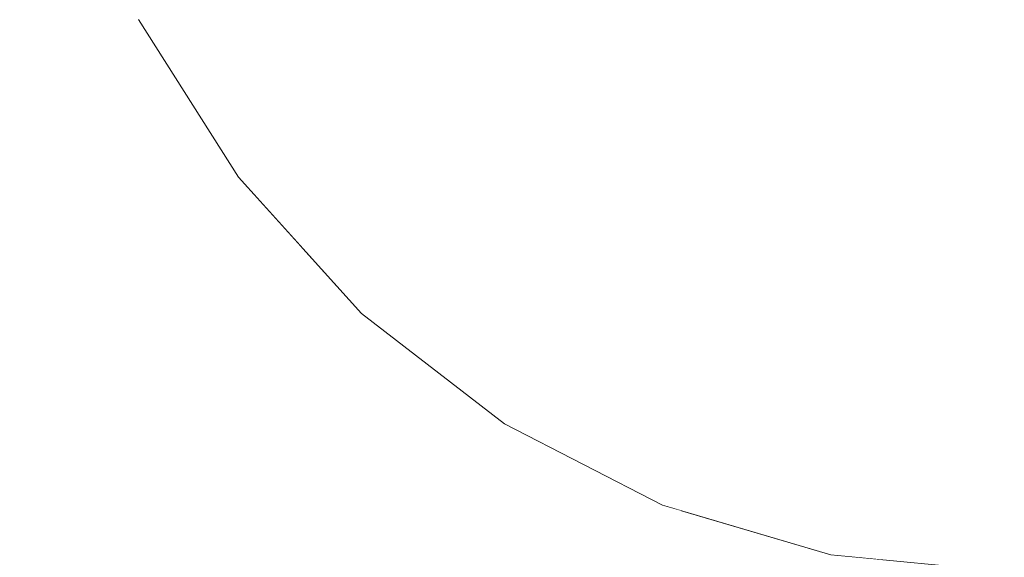
# Model space of a CAD drawing. Units: millimetres. Extents: x -12705 to -2493, y -147 to 2172.
# Drawn here: x -12193 to -12182, y 813 to 818 of the extents above; entities that cross this region are included whole.
import ezdxf

# ---------------------------------------------------------------- set-up
doc = ezdxf.new("R2010")
doc.units = ezdxf.units.MM
doc.header["$MEASUREMENT"] = 0
doc.linetypes.add('Wipeout_Contour', pattern=[1000, 0, -1000])
doc.layers.add('SA - VIIMISTLUS - põrand', color=7, linetype='Continuous')
doc.layers.add('SA - VIIMISTLUS - põrand_Pen_No__2', color=8, linetype='Continuous', lineweight=13)

msp = doc.modelspace()

# ---------------------------------------------------------------- wipeouts: each hides what was drawn before it
at = {"color": 254, "linetype": 'Wipeout_Contour', "lineweight": 0, "ltscale": 61157.771949}
msp.add_wipeout([(-12224.003, 784.368), (-12192.287, 820.645), (-12192.706, 822.373), (-12192.785, 823.369), (-12221.688, 790.31)], dxfattribs=at).dxf.layer = 'SA - VIIMISTLUS - põrand'
at = {"color": 254, "linetype": 'Wipeout_Contour', "lineweight": 0, "ltscale": 48866.588728}
msp.add_wipeout([(-12190.155, 818.457), (-12189.215, 816.743), (-12188.383, 816.743), (-12189.215, 818.457)], dxfattribs=at).dxf.layer = 'SA - VIIMISTLUS - põrand'

# ---------------------------------------------------------------- next in the draw order: wipeouts: each hides what was drawn before it
at = {"color": 254, "linetype": 'Wipeout_Contour', "lineweight": 0, "ltscale": 48862.224136}
msp.add_wipeout([(-12189.215, 816.743), (-12188.056, 815.264), (-12187.358, 815.264), (-12188.383, 816.743)], dxfattribs=at).dxf.layer = 'SA - VIIMISTLUS - põrand'

# ---------------------------------------------------------------- next in the draw order: wipeouts: each hides what was drawn before it
at = {"color": 254, "linetype": 'Wipeout_Contour', "lineweight": 0, "ltscale": 48862.651112}
msp.add_wipeout([(-12189.215, 818.457), (-12188.383, 816.743), (-12187.358, 816.743), (-12188.056, 818.457)], dxfattribs=at).dxf.layer = 'SA - VIIMISTLUS - põrand'

# ---------------------------------------------------------------- next in the draw order: wipeouts: each hides what was drawn before it
at = {"color": 254, "linetype": 'Wipeout_Contour', "lineweight": 0, "ltscale": 48869.647778}
msp.add_wipeout([(-12190.848, 818.457), (-12189.828, 816.743), (-12189.215, 816.743), (-12190.155, 818.457)], dxfattribs=at).dxf.layer = 'SA - VIIMISTLUS - põrand'
at = {"color": 254, "linetype": 'Wipeout_Contour', "lineweight": 0, "ltscale": 48857.955728}
msp.add_wipeout([(-12188.056, 818.457), (-12187.358, 816.743), (-12186.17, 816.743), (-12186.713, 818.457)], dxfattribs=at).dxf.layer = 'SA - VIIMISTLUS - põrand'

# ---------------------------------------------------------------- next in the draw order: wipeouts: each hides what was drawn before it
at = {"color": 254, "linetype": 'Wipeout_Contour', "lineweight": 0, "ltscale": 36651.04714}
msp.add_wipeout([(-12190.33, 816.743), (-12188.991, 815.264), (-12190.203, 816.743)], dxfattribs=at).dxf.layer = 'SA - VIIMISTLUS - põrand'
at = {"color": 254, "linetype": 'Wipeout_Contour', "lineweight": 0, "ltscale": 48858.831175}
msp.add_wipeout([(-12188.383, 816.743), (-12187.358, 815.264), (-12186.497, 815.264), (-12187.358, 816.743)], dxfattribs=at).dxf.layer = 'SA - VIIMISTLUS - põrand'

# ---------------------------------------------------------------- next in the draw order: wipeouts: each hides what was drawn before it
at = {"color": 254, "linetype": 'Wipeout_Contour', "lineweight": 0, "ltscale": 48864.858985}
msp.add_wipeout([(-12189.215, 816.743), (-12189.828, 816.743), (-12188.57, 815.264), (-12188.056, 815.264)], dxfattribs=at).dxf.layer = 'SA - VIIMISTLUS - põrand'
at = {"color": 254, "linetype": 'Wipeout_Contour', "lineweight": 0, "ltscale": 48854.784651}
msp.add_wipeout([(-12186.17, 816.743), (-12187.358, 816.743), (-12186.497, 815.264), (-12185.5, 815.264)], dxfattribs=at).dxf.layer = 'SA - VIIMISTLUS - põrand'

# ---------------------------------------------------------------- next in the draw order: wipeouts: each hides what was drawn before it
at = {"color": 254, "linetype": 'Wipeout_Contour', "lineweight": 0, "ltscale": 36646.544858}
msp.add_wipeout([(-12188.991, 815.264), (-12187.44, 814.064), (-12188.885, 815.264)], dxfattribs=at).dxf.layer = 'SA - VIIMISTLUS - põrand'
at = {"color": 254, "linetype": 'Wipeout_Contour', "lineweight": 0, "ltscale": 48854.426958}
msp.add_wipeout([(-12187.358, 815.264), (-12186.17, 814.064), (-12185.5, 814.064), (-12186.497, 815.264)], dxfattribs=at).dxf.layer = 'SA - VIIMISTLUS - põrand'

# ---------------------------------------------------------------- next in the draw order: wipeouts: each hides what was drawn before it
at = {"color": 254, "linetype": 'Wipeout_Contour', "lineweight": 0, "ltscale": 48866.653905}
msp.add_wipeout([(-12190.203, 816.743), (-12188.885, 815.264), (-12188.57, 815.264), (-12189.828, 816.743)], dxfattribs=at).dxf.layer = 'SA - VIIMISTLUS - põrand'

# ---------------------------------------------------------------- next in the draw order: wipeouts: each hides what was drawn before it
at = {"color": 254, "linetype": 'Wipeout_Contour', "lineweight": 0, "ltscale": 48871.73364}
msp.add_wipeout([(-12190.848, 818.457), (-12191.273, 818.457), (-12190.203, 816.743), (-12189.828, 816.743)], dxfattribs=at).dxf.layer = 'SA - VIIMISTLUS - põrand'
at = {"color": 254, "linetype": 'Wipeout_Contour', "lineweight": 0, "ltscale": 48859.300966}
msp.add_wipeout([(-12188.57, 815.264), (-12187.113, 814.064), (-12186.713, 814.064), (-12188.056, 815.264)], dxfattribs=at).dxf.layer = 'SA - VIIMISTLUS - põrand'

# ---------------------------------------------------------------- next in the draw order: wipeouts: each hides what was drawn before it
at = {"color": 254, "linetype": 'Wipeout_Contour', "lineweight": 0, "ltscale": 85590.18132}
msp.add_wipeout([(-12192.287, 820.645), (-12224.003, 784.368), (-12221.688, 779.329), (-12189.642, 815.983), (-12190.33, 816.743), (-12191.416, 818.457), (-12192.216, 820.352)], dxfattribs=at).dxf.layer = 'SA - VIIMISTLUS - põrand'
at = {"color": 254, "linetype": 'Wipeout_Contour', "lineweight": 0, "ltscale": 48860.75007}
msp.add_wipeout([(-12188.885, 815.264), (-12187.358, 814.064), (-12187.113, 814.064), (-12188.57, 815.264)], dxfattribs=at).dxf.layer = 'SA - VIIMISTLUS - põrand'

# ---------------------------------------------------------------- next in the draw order: linework, layer by layer
at = {"layer": 'SA - VIIMISTLUS - põrand_Pen_No__2', "color": 8, "linetype": 'Continuous', "lineweight": 13}
msp.add_line((-12191.416, 818.457), (-12190.33, 816.743), dxfattribs=at)

# ---------------------------------------------------------------- next in the draw order: wipeouts: each hides what was drawn before it
at = {"color": 254, "linetype": 'Wipeout_Contour', "lineweight": 0, "ltscale": 48857.171039}
msp.add_wipeout([(-12187.358, 815.264), (-12188.056, 815.264), (-12186.713, 814.064), (-12186.17, 814.064)], dxfattribs=at).dxf.layer = 'SA - VIIMISTLUS - põrand'

# ---------------------------------------------------------------- next in the draw order: wipeouts: each hides what was drawn before it
at = {"color": 254, "linetype": 'Wipeout_Contour', "lineweight": 0, "ltscale": 48850.208972}
msp.add_wipeout([(-12184.855, 816.743), (-12186.17, 816.743), (-12185.5, 815.264), (-12184.397, 815.264)], dxfattribs=at).dxf.layer = 'SA - VIIMISTLUS - põrand'
at = {"color": 254, "linetype": 'Wipeout_Contour', "lineweight": 0, "ltscale": 36641.522203}
msp.add_wipeout([(-12187.44, 814.064), (-12185.724, 813.18), (-12187.358, 814.064)], dxfattribs=at).dxf.layer = 'SA - VIIMISTLUS - põrand'

# ---------------------------------------------------------------- next in the draw order: wipeouts: each hides what was drawn before it
at = {"color": 254, "linetype": 'Wipeout_Contour', "lineweight": 0, "ltscale": 48847.454134}
msp.add_wipeout([(-12184.397, 815.264), (-12185.5, 815.264), (-12184.725, 814.064), (-12183.867, 814.064)], dxfattribs=at).dxf.layer = 'SA - VIIMISTLUS - põrand'

# ---------------------------------------------------------------- next in the draw order: wipeouts: each hides what was drawn before it
at = {"color": 254, "linetype": 'Wipeout_Contour', "lineweight": 0, "ltscale": 48851.154056}
msp.add_wipeout([(-12185.5, 815.264), (-12186.497, 815.264), (-12185.5, 814.064), (-12184.725, 814.064)], dxfattribs=at).dxf.layer = 'SA - VIIMISTLUS - põrand'

# ---------------------------------------------------------------- next in the draw order: wipeouts: each hides what was drawn before it
at = {"color": 254, "linetype": 'Wipeout_Contour', "lineweight": 0, "ltscale": 48845.244925}
msp.add_wipeout([(-12183.454, 816.743), (-12184.855, 816.743), (-12184.397, 815.264), (-12183.222, 815.264)], dxfattribs=at).dxf.layer = 'SA - VIIMISTLUS - põrand'
at = {"color": 254, "linetype": 'Wipeout_Contour', "lineweight": 0, "ltscale": 48853.142879}
msp.add_wipeout([(-12187.113, 814.064), (-12185.5, 813.18), (-12185.227, 813.18), (-12186.713, 814.064)], dxfattribs=at).dxf.layer = 'SA - VIIMISTLUS - põrand'
at = {"color": 254, "linetype": 'Wipeout_Contour', "lineweight": 0, "ltscale": 48844.469215}
msp.add_wipeout([(-12183.867, 814.064), (-12184.725, 814.064), (-12183.867, 813.18), (-12183.28, 813.18)], dxfattribs=at).dxf.layer = 'SA - VIIMISTLUS - põrand'

# ---------------------------------------------------------------- next in the draw order: wipeouts: each hides what was drawn before it
at = {"color": 254, "linetype": 'Wipeout_Contour', "lineweight": 0, "ltscale": 48852.646203}
msp.add_wipeout([(-12186.713, 818.457), (-12186.17, 816.743), (-12184.855, 816.743), (-12185.227, 818.457)], dxfattribs=at).dxf.layer = 'SA - VIIMISTLUS - põrand'
at = {"color": 254, "linetype": 'Wipeout_Contour', "lineweight": 0, "ltscale": 48843.443025}
msp.add_wipeout([(-12183.222, 815.264), (-12184.397, 815.264), (-12183.867, 814.064), (-12182.952, 814.064)], dxfattribs=at).dxf.layer = 'SA - VIIMISTLUS - põrand'
at = {"color": 254, "linetype": 'Wipeout_Contour', "lineweight": 0, "ltscale": 36641.235799}
msp.add_wipeout([(-12187.358, 814.064), (-12185.668, 813.18), (-12187.113, 814.064)], dxfattribs=at).dxf.layer = 'SA - VIIMISTLUS - põrand'

# ---------------------------------------------------------------- next in the draw order: wipeouts: each hides what was drawn before it
at = {"color": 254, "linetype": 'Wipeout_Contour', "lineweight": 0, "ltscale": 48840.045881}
msp.add_wipeout([(-12183.454, 816.743), (-12183.222, 815.264), (-12182.009, 815.264), (-12182.009, 816.743)], dxfattribs=at).dxf.layer = 'SA - VIIMISTLUS - põrand'
at = {"color": 254, "linetype": 'Wipeout_Contour', "lineweight": 0, "ltscale": 48841.541742}
msp.add_wipeout([(-12182.952, 814.064), (-12183.867, 814.064), (-12183.28, 813.18), (-12182.654, 813.18)], dxfattribs=at).dxf.layer = 'SA - VIIMISTLUS - põrand'

# ---------------------------------------------------------------- next in the draw order: wipeouts: each hides what was drawn before it
at = {"color": 254, "linetype": 'Wipeout_Contour', "lineweight": 0, "ltscale": 48846.884821}
msp.add_wipeout([(-12183.643, 818.457), (-12185.227, 818.457), (-12184.855, 816.743), (-12183.454, 816.743)], dxfattribs=at).dxf.layer = 'SA - VIIMISTLUS - põrand'
at = {"color": 254, "linetype": 'Wipeout_Contour', "lineweight": 0, "ltscale": 48839.24852}
msp.add_wipeout([(-12182.009, 815.264), (-12183.222, 815.264), (-12182.952, 814.064), (-12182.009, 814.064)], dxfattribs=at).dxf.layer = 'SA - VIIMISTLUS - põrand'

# ---------------------------------------------------------------- next in the draw order: wipeouts: each hides what was drawn before it
at = {"color": 254, "linetype": 'Wipeout_Contour', "lineweight": 0, "ltscale": 48840.847797}
msp.add_wipeout([(-12183.643, 818.457), (-12183.454, 816.743), (-12182.009, 816.743), (-12182.009, 818.457)], dxfattribs=at).dxf.layer = 'SA - VIIMISTLUS - põrand'
at = {"color": 254, "linetype": 'Wipeout_Contour', "lineweight": 0, "ltscale": 48838.498203}
msp.add_wipeout([(-12182.952, 814.064), (-12182.654, 813.18), (-12182.009, 813.18), (-12182.009, 814.064)], dxfattribs=at).dxf.layer = 'SA - VIIMISTLUS - põrand'

# ---------------------------------------------------------------- next in the draw order: wipeouts: each hides what was drawn before it
at = {"color": 254, "linetype": 'Wipeout_Contour', "lineweight": 0, "ltscale": 48842.975238}
msp.add_wipeout([(-12183.867, 813.18), (-12184.397, 813.18), (-12183.222, 812.639), (-12182.952, 812.639)], dxfattribs=at).dxf.layer = 'SA - VIIMISTLUS - põrand'
at = {"color": 254, "linetype": 'Wipeout_Contour', "lineweight": 0, "ltscale": 48837.87007}
msp.add_wipeout([(-12182.654, 813.18), (-12182.337, 812.639), (-12182.009, 812.639), (-12182.009, 813.18)], dxfattribs=at).dxf.layer = 'SA - VIIMISTLUS - põrand'

# ---------------------------------------------------------------- next in the draw order: wipeouts: each hides what was drawn before it
at = {"color": 254, "linetype": 'Wipeout_Contour', "lineweight": 0, "ltscale": 48844.419388}
msp.add_wipeout([(-12184.855, 813.18), (-12183.454, 812.639), (-12183.222, 812.639), (-12184.397, 813.18)], dxfattribs=at).dxf.layer = 'SA - VIIMISTLUS - põrand'

# ---------------------------------------------------------------- next in the draw order: wipeouts: each hides what was drawn before it
at = {"color": 254, "linetype": 'Wipeout_Contour', "lineweight": 0, "ltscale": 48847.17626}
msp.add_wipeout([(-12185.5, 814.064), (-12184.397, 813.18), (-12183.867, 813.18), (-12184.725, 814.064)], dxfattribs=at).dxf.layer = 'SA - VIIMISTLUS - põrand'
at = {"color": 254, "linetype": 'Wipeout_Contour', "lineweight": 0, "ltscale": 48839.616041}
msp.add_wipeout([(-12183.28, 813.18), (-12182.654, 812.639), (-12182.337, 812.639), (-12182.654, 813.18)], dxfattribs=at).dxf.layer = 'SA - VIIMISTLUS - põrand'

# ---------------------------------------------------------------- next in the draw order: wipeouts: each hides what was drawn before it
at = {"color": 254, "linetype": 'Wipeout_Contour', "lineweight": 0, "ltscale": 48849.573385}
msp.add_wipeout([(-12186.17, 814.064), (-12184.855, 813.18), (-12184.397, 813.18), (-12185.5, 814.064)], dxfattribs=at).dxf.layer = 'SA - VIIMISTLUS - põrand'

# ---------------------------------------------------------------- next in the draw order: wipeouts: each hides what was drawn before it
at = {"color": 254, "linetype": 'Wipeout_Contour', "lineweight": 0, "ltscale": 48851.58358}
msp.add_wipeout([(-12186.713, 814.064), (-12185.227, 813.18), (-12184.855, 813.18), (-12186.17, 814.064)], dxfattribs=at).dxf.layer = 'SA - VIIMISTLUS - põrand'

# ---------------------------------------------------------------- next in the draw order: wipeouts: each hides what was drawn before it
at = {"color": 254, "linetype": 'Wipeout_Contour', "lineweight": 0, "ltscale": 36634.771932}
msp.add_wipeout([(-12185.227, 813.18), (-12183.643, 812.639), (-12184.855, 813.18)], dxfattribs=at).dxf.layer = 'SA - VIIMISTLUS - põrand'

# ---------------------------------------------------------------- next in the draw order: wipeouts: each hides what was drawn before it
at = {"color": 254, "linetype": 'Wipeout_Contour', "lineweight": 0, "ltscale": 36635.47911}
msp.add_wipeout([(-12185.5, 813.18), (-12183.782, 812.639), (-12185.227, 813.18)], dxfattribs=at).dxf.layer = 'SA - VIIMISTLUS - põrand'

# ---------------------------------------------------------------- next in the draw order: wipeouts: each hides what was drawn before it
at = {"color": 254, "linetype": 'Wipeout_Contour', "lineweight": 0, "ltscale": 97805.465716}
msp.add_wipeout([(-12221.688, 779.329), (-12218.638, 778.684), (-12216.605, 777.565), (-12185.52, 813.12), (-12185.724, 813.18), (-12187.44, 814.064), (-12188.991, 815.264), (-12189.642, 815.983)], dxfattribs=at).dxf.layer = 'SA - VIIMISTLUS - põrand'
at = {"color": 254, "linetype": 'Wipeout_Contour', "lineweight": 0, "ltscale": 48841.351845}
msp.add_wipeout([(-12183.28, 813.18), (-12183.867, 813.18), (-12182.952, 812.639), (-12182.654, 812.639)], dxfattribs=at).dxf.layer = 'SA - VIIMISTLUS - põrand'

# ---------------------------------------------------------------- next in the draw order: linework, layer by layer
at = {"layer": 'SA - VIIMISTLUS - põrand_Pen_No__2', "color": 8, "linetype": 'Continuous', "lineweight": 13}
for p, q in [((-12190.33, 816.743), (-12188.991, 815.264)), ((-12188.991, 815.264), (-12187.44, 814.064)), ((-12187.44, 814.064), (-12185.724, 813.18))]:
    msp.add_line(p, q, dxfattribs=at)

# ---------------------------------------------------------------- next in the draw order: wipeouts: each hides what was drawn before it
at = {"color": 254, "linetype": 'Wipeout_Contour', "lineweight": 0, "ltscale": 61112.998737}
msp.add_wipeout([(-12216.605, 777.565), (-12212.238, 779.603), (-12183.34, 812.585), (-12183.895, 812.639), (-12185.52, 813.12)], dxfattribs=at).dxf.layer = 'SA - VIIMISTLUS - põrand'

# ---------------------------------------------------------------- next in the draw order: linework, layer by layer
at = {"layer": 'SA - VIIMISTLUS - põrand_Pen_No__2', "color": 8, "linetype": 'Continuous', "lineweight": 13}
for p, q in [((-12185.724, 813.18), (-12183.895, 812.639)), ((-12183.895, 812.639), (-12182.009, 812.457))]:
    msp.add_line(p, q, dxfattribs=at)

# ---------------------------------------------------------------- next in the draw order: wipeouts: each hides what was drawn before it
at = {"color": 254, "linetype": 'Wipeout_Contour', "lineweight": 0, "ltscale": 61157.771949}
msp.add_wipeout([(-12224.003, 784.368), (-12192.287, 820.645), (-12192.706, 822.373), (-12192.785, 823.369), (-12221.688, 790.31)], dxfattribs=at).dxf.layer = 'SA - VIIMISTLUS - põrand'
at = {"color": 254, "linetype": 'Wipeout_Contour', "lineweight": 0, "ltscale": 48866.588728}
msp.add_wipeout([(-12190.155, 818.457), (-12189.215, 816.743), (-12188.383, 816.743), (-12189.215, 818.457)], dxfattribs=at).dxf.layer = 'SA - VIIMISTLUS - põrand'

# ---------------------------------------------------------------- next in the draw order: wipeouts: each hides what was drawn before it
at = {"color": 254, "linetype": 'Wipeout_Contour', "lineweight": 0, "ltscale": 48862.224136}
msp.add_wipeout([(-12189.215, 816.743), (-12188.056, 815.264), (-12187.358, 815.264), (-12188.383, 816.743)], dxfattribs=at).dxf.layer = 'SA - VIIMISTLUS - põrand'

# ---------------------------------------------------------------- next in the draw order: wipeouts: each hides what was drawn before it
at = {"color": 254, "linetype": 'Wipeout_Contour', "lineweight": 0, "ltscale": 48862.651112}
msp.add_wipeout([(-12189.215, 818.457), (-12188.383, 816.743), (-12187.358, 816.743), (-12188.056, 818.457)], dxfattribs=at).dxf.layer = 'SA - VIIMISTLUS - põrand'

# ---------------------------------------------------------------- next in the draw order: wipeouts: each hides what was drawn before it
at = {"color": 254, "linetype": 'Wipeout_Contour', "lineweight": 0, "ltscale": 48869.647778}
msp.add_wipeout([(-12190.848, 818.457), (-12189.828, 816.743), (-12189.215, 816.743), (-12190.155, 818.457)], dxfattribs=at).dxf.layer = 'SA - VIIMISTLUS - põrand'
at = {"color": 254, "linetype": 'Wipeout_Contour', "lineweight": 0, "ltscale": 48857.955728}
msp.add_wipeout([(-12188.056, 818.457), (-12187.358, 816.743), (-12186.17, 816.743), (-12186.713, 818.457)], dxfattribs=at).dxf.layer = 'SA - VIIMISTLUS - põrand'

# ---------------------------------------------------------------- next in the draw order: wipeouts: each hides what was drawn before it
at = {"color": 254, "linetype": 'Wipeout_Contour', "lineweight": 0, "ltscale": 36651.04714}
msp.add_wipeout([(-12190.33, 816.743), (-12188.991, 815.264), (-12190.203, 816.743)], dxfattribs=at).dxf.layer = 'SA - VIIMISTLUS - põrand'
at = {"color": 254, "linetype": 'Wipeout_Contour', "lineweight": 0, "ltscale": 48858.831175}
msp.add_wipeout([(-12188.383, 816.743), (-12187.358, 815.264), (-12186.497, 815.264), (-12187.358, 816.743)], dxfattribs=at).dxf.layer = 'SA - VIIMISTLUS - põrand'

# ---------------------------------------------------------------- next in the draw order: wipeouts: each hides what was drawn before it
at = {"color": 254, "linetype": 'Wipeout_Contour', "lineweight": 0, "ltscale": 48864.858985}
msp.add_wipeout([(-12189.215, 816.743), (-12189.828, 816.743), (-12188.57, 815.264), (-12188.056, 815.264)], dxfattribs=at).dxf.layer = 'SA - VIIMISTLUS - põrand'
at = {"color": 254, "linetype": 'Wipeout_Contour', "lineweight": 0, "ltscale": 48854.784651}
msp.add_wipeout([(-12186.17, 816.743), (-12187.358, 816.743), (-12186.497, 815.264), (-12185.5, 815.264)], dxfattribs=at).dxf.layer = 'SA - VIIMISTLUS - põrand'

# ---------------------------------------------------------------- next in the draw order: wipeouts: each hides what was drawn before it
at = {"color": 254, "linetype": 'Wipeout_Contour', "lineweight": 0, "ltscale": 36646.544858}
msp.add_wipeout([(-12188.991, 815.264), (-12187.44, 814.064), (-12188.885, 815.264)], dxfattribs=at).dxf.layer = 'SA - VIIMISTLUS - põrand'
at = {"color": 254, "linetype": 'Wipeout_Contour', "lineweight": 0, "ltscale": 48854.426958}
msp.add_wipeout([(-12187.358, 815.264), (-12186.17, 814.064), (-12185.5, 814.064), (-12186.497, 815.264)], dxfattribs=at).dxf.layer = 'SA - VIIMISTLUS - põrand'

# ---------------------------------------------------------------- next in the draw order: wipeouts: each hides what was drawn before it
at = {"color": 254, "linetype": 'Wipeout_Contour', "lineweight": 0, "ltscale": 48866.653905}
msp.add_wipeout([(-12190.203, 816.743), (-12188.885, 815.264), (-12188.57, 815.264), (-12189.828, 816.743)], dxfattribs=at).dxf.layer = 'SA - VIIMISTLUS - põrand'

# ---------------------------------------------------------------- next in the draw order: wipeouts: each hides what was drawn before it
at = {"color": 254, "linetype": 'Wipeout_Contour', "lineweight": 0, "ltscale": 48871.73364}
msp.add_wipeout([(-12190.848, 818.457), (-12191.273, 818.457), (-12190.203, 816.743), (-12189.828, 816.743)], dxfattribs=at).dxf.layer = 'SA - VIIMISTLUS - põrand'
at = {"color": 254, "linetype": 'Wipeout_Contour', "lineweight": 0, "ltscale": 48859.300966}
msp.add_wipeout([(-12188.57, 815.264), (-12187.113, 814.064), (-12186.713, 814.064), (-12188.056, 815.264)], dxfattribs=at).dxf.layer = 'SA - VIIMISTLUS - põrand'

# ---------------------------------------------------------------- next in the draw order: wipeouts: each hides what was drawn before it
at = {"color": 254, "linetype": 'Wipeout_Contour', "lineweight": 0, "ltscale": 85590.18132}
msp.add_wipeout([(-12192.287, 820.645), (-12224.003, 784.368), (-12221.688, 779.329), (-12189.642, 815.983), (-12190.33, 816.743), (-12191.416, 818.457), (-12192.216, 820.352)], dxfattribs=at).dxf.layer = 'SA - VIIMISTLUS - põrand'
at = {"color": 254, "linetype": 'Wipeout_Contour', "lineweight": 0, "ltscale": 48860.75007}
msp.add_wipeout([(-12188.885, 815.264), (-12187.358, 814.064), (-12187.113, 814.064), (-12188.57, 815.264)], dxfattribs=at).dxf.layer = 'SA - VIIMISTLUS - põrand'

# ---------------------------------------------------------------- next in the draw order: linework, layer by layer
at = {"layer": 'SA - VIIMISTLUS - põrand_Pen_No__2', "color": 8, "linetype": 'Continuous', "lineweight": 13}
msp.add_line((-12191.416, 818.457), (-12190.33, 816.743), dxfattribs=at)

# ---------------------------------------------------------------- next in the draw order: wipeouts: each hides what was drawn before it
at = {"color": 254, "linetype": 'Wipeout_Contour', "lineweight": 0, "ltscale": 48857.171039}
msp.add_wipeout([(-12187.358, 815.264), (-12188.056, 815.264), (-12186.713, 814.064), (-12186.17, 814.064)], dxfattribs=at).dxf.layer = 'SA - VIIMISTLUS - põrand'

# ---------------------------------------------------------------- next in the draw order: wipeouts: each hides what was drawn before it
at = {"color": 254, "linetype": 'Wipeout_Contour', "lineweight": 0, "ltscale": 48850.208972}
msp.add_wipeout([(-12184.855, 816.743), (-12186.17, 816.743), (-12185.5, 815.264), (-12184.397, 815.264)], dxfattribs=at).dxf.layer = 'SA - VIIMISTLUS - põrand'
at = {"color": 254, "linetype": 'Wipeout_Contour', "lineweight": 0, "ltscale": 36641.522203}
msp.add_wipeout([(-12187.44, 814.064), (-12185.724, 813.18), (-12187.358, 814.064)], dxfattribs=at).dxf.layer = 'SA - VIIMISTLUS - põrand'

# ---------------------------------------------------------------- next in the draw order: wipeouts: each hides what was drawn before it
at = {"color": 254, "linetype": 'Wipeout_Contour', "lineweight": 0, "ltscale": 48847.454134}
msp.add_wipeout([(-12184.397, 815.264), (-12185.5, 815.264), (-12184.725, 814.064), (-12183.867, 814.064)], dxfattribs=at).dxf.layer = 'SA - VIIMISTLUS - põrand'

# ---------------------------------------------------------------- next in the draw order: wipeouts: each hides what was drawn before it
at = {"color": 254, "linetype": 'Wipeout_Contour', "lineweight": 0, "ltscale": 48851.154056}
msp.add_wipeout([(-12185.5, 815.264), (-12186.497, 815.264), (-12185.5, 814.064), (-12184.725, 814.064)], dxfattribs=at).dxf.layer = 'SA - VIIMISTLUS - põrand'

# ---------------------------------------------------------------- next in the draw order: wipeouts: each hides what was drawn before it
at = {"color": 254, "linetype": 'Wipeout_Contour', "lineweight": 0, "ltscale": 48845.244925}
msp.add_wipeout([(-12183.454, 816.743), (-12184.855, 816.743), (-12184.397, 815.264), (-12183.222, 815.264)], dxfattribs=at).dxf.layer = 'SA - VIIMISTLUS - põrand'
at = {"color": 254, "linetype": 'Wipeout_Contour', "lineweight": 0, "ltscale": 48853.142879}
msp.add_wipeout([(-12187.113, 814.064), (-12185.5, 813.18), (-12185.227, 813.18), (-12186.713, 814.064)], dxfattribs=at).dxf.layer = 'SA - VIIMISTLUS - põrand'
at = {"color": 254, "linetype": 'Wipeout_Contour', "lineweight": 0, "ltscale": 48844.469215}
msp.add_wipeout([(-12183.867, 814.064), (-12184.725, 814.064), (-12183.867, 813.18), (-12183.28, 813.18)], dxfattribs=at).dxf.layer = 'SA - VIIMISTLUS - põrand'

# ---------------------------------------------------------------- next in the draw order: wipeouts: each hides what was drawn before it
at = {"color": 254, "linetype": 'Wipeout_Contour', "lineweight": 0, "ltscale": 48852.646203}
msp.add_wipeout([(-12186.713, 818.457), (-12186.17, 816.743), (-12184.855, 816.743), (-12185.227, 818.457)], dxfattribs=at).dxf.layer = 'SA - VIIMISTLUS - põrand'
at = {"color": 254, "linetype": 'Wipeout_Contour', "lineweight": 0, "ltscale": 48843.443025}
msp.add_wipeout([(-12183.222, 815.264), (-12184.397, 815.264), (-12183.867, 814.064), (-12182.952, 814.064)], dxfattribs=at).dxf.layer = 'SA - VIIMISTLUS - põrand'
at = {"color": 254, "linetype": 'Wipeout_Contour', "lineweight": 0, "ltscale": 36641.235799}
msp.add_wipeout([(-12187.358, 814.064), (-12185.668, 813.18), (-12187.113, 814.064)], dxfattribs=at).dxf.layer = 'SA - VIIMISTLUS - põrand'

# ---------------------------------------------------------------- next in the draw order: wipeouts: each hides what was drawn before it
at = {"color": 254, "linetype": 'Wipeout_Contour', "lineweight": 0, "ltscale": 48840.045881}
msp.add_wipeout([(-12183.454, 816.743), (-12183.222, 815.264), (-12182.009, 815.264), (-12182.009, 816.743)], dxfattribs=at).dxf.layer = 'SA - VIIMISTLUS - põrand'
at = {"color": 254, "linetype": 'Wipeout_Contour', "lineweight": 0, "ltscale": 48841.541742}
msp.add_wipeout([(-12182.952, 814.064), (-12183.867, 814.064), (-12183.28, 813.18), (-12182.654, 813.18)], dxfattribs=at).dxf.layer = 'SA - VIIMISTLUS - põrand'

# ---------------------------------------------------------------- next in the draw order: wipeouts: each hides what was drawn before it
at = {"color": 254, "linetype": 'Wipeout_Contour', "lineweight": 0, "ltscale": 48846.884821}
msp.add_wipeout([(-12183.643, 818.457), (-12185.227, 818.457), (-12184.855, 816.743), (-12183.454, 816.743)], dxfattribs=at).dxf.layer = 'SA - VIIMISTLUS - põrand'
at = {"color": 254, "linetype": 'Wipeout_Contour', "lineweight": 0, "ltscale": 48839.24852}
msp.add_wipeout([(-12182.009, 815.264), (-12183.222, 815.264), (-12182.952, 814.064), (-12182.009, 814.064)], dxfattribs=at).dxf.layer = 'SA - VIIMISTLUS - põrand'

# ---------------------------------------------------------------- next in the draw order: wipeouts: each hides what was drawn before it
at = {"color": 254, "linetype": 'Wipeout_Contour', "lineweight": 0, "ltscale": 48840.847797}
msp.add_wipeout([(-12183.643, 818.457), (-12183.454, 816.743), (-12182.009, 816.743), (-12182.009, 818.457)], dxfattribs=at).dxf.layer = 'SA - VIIMISTLUS - põrand'
at = {"color": 254, "linetype": 'Wipeout_Contour', "lineweight": 0, "ltscale": 48838.498203}
msp.add_wipeout([(-12182.952, 814.064), (-12182.654, 813.18), (-12182.009, 813.18), (-12182.009, 814.064)], dxfattribs=at).dxf.layer = 'SA - VIIMISTLUS - põrand'

# ---------------------------------------------------------------- next in the draw order: wipeouts: each hides what was drawn before it
at = {"color": 254, "linetype": 'Wipeout_Contour', "lineweight": 0, "ltscale": 48842.975238}
msp.add_wipeout([(-12183.867, 813.18), (-12184.397, 813.18), (-12183.222, 812.639), (-12182.952, 812.639)], dxfattribs=at).dxf.layer = 'SA - VIIMISTLUS - põrand'
at = {"color": 254, "linetype": 'Wipeout_Contour', "lineweight": 0, "ltscale": 48837.87007}
msp.add_wipeout([(-12182.654, 813.18), (-12182.337, 812.639), (-12182.009, 812.639), (-12182.009, 813.18)], dxfattribs=at).dxf.layer = 'SA - VIIMISTLUS - põrand'

# ---------------------------------------------------------------- next in the draw order: wipeouts: each hides what was drawn before it
at = {"color": 254, "linetype": 'Wipeout_Contour', "lineweight": 0, "ltscale": 48844.419388}
msp.add_wipeout([(-12184.855, 813.18), (-12183.454, 812.639), (-12183.222, 812.639), (-12184.397, 813.18)], dxfattribs=at).dxf.layer = 'SA - VIIMISTLUS - põrand'

# ---------------------------------------------------------------- next in the draw order: wipeouts: each hides what was drawn before it
at = {"color": 254, "linetype": 'Wipeout_Contour', "lineweight": 0, "ltscale": 48847.17626}
msp.add_wipeout([(-12185.5, 814.064), (-12184.397, 813.18), (-12183.867, 813.18), (-12184.725, 814.064)], dxfattribs=at).dxf.layer = 'SA - VIIMISTLUS - põrand'
at = {"color": 254, "linetype": 'Wipeout_Contour', "lineweight": 0, "ltscale": 48839.616041}
msp.add_wipeout([(-12183.28, 813.18), (-12182.654, 812.639), (-12182.337, 812.639), (-12182.654, 813.18)], dxfattribs=at).dxf.layer = 'SA - VIIMISTLUS - põrand'

# ---------------------------------------------------------------- next in the draw order: wipeouts: each hides what was drawn before it
at = {"color": 254, "linetype": 'Wipeout_Contour', "lineweight": 0, "ltscale": 48849.573385}
msp.add_wipeout([(-12186.17, 814.064), (-12184.855, 813.18), (-12184.397, 813.18), (-12185.5, 814.064)], dxfattribs=at).dxf.layer = 'SA - VIIMISTLUS - põrand'

# ---------------------------------------------------------------- next in the draw order: wipeouts: each hides what was drawn before it
at = {"color": 254, "linetype": 'Wipeout_Contour', "lineweight": 0, "ltscale": 48851.58358}
msp.add_wipeout([(-12186.713, 814.064), (-12185.227, 813.18), (-12184.855, 813.18), (-12186.17, 814.064)], dxfattribs=at).dxf.layer = 'SA - VIIMISTLUS - põrand'

# ---------------------------------------------------------------- next in the draw order: wipeouts: each hides what was drawn before it
at = {"color": 254, "linetype": 'Wipeout_Contour', "lineweight": 0, "ltscale": 36634.771932}
msp.add_wipeout([(-12185.227, 813.18), (-12183.643, 812.639), (-12184.855, 813.18)], dxfattribs=at).dxf.layer = 'SA - VIIMISTLUS - põrand'

# ---------------------------------------------------------------- next in the draw order: wipeouts: each hides what was drawn before it
at = {"color": 254, "linetype": 'Wipeout_Contour', "lineweight": 0, "ltscale": 36635.47911}
msp.add_wipeout([(-12185.5, 813.18), (-12183.782, 812.639), (-12185.227, 813.18)], dxfattribs=at).dxf.layer = 'SA - VIIMISTLUS - põrand'

# ---------------------------------------------------------------- next in the draw order: wipeouts: each hides what was drawn before it
at = {"color": 254, "linetype": 'Wipeout_Contour', "lineweight": 0, "ltscale": 97805.465716}
msp.add_wipeout([(-12221.688, 779.329), (-12218.638, 778.684), (-12216.605, 777.565), (-12185.52, 813.12), (-12185.724, 813.18), (-12187.44, 814.064), (-12188.991, 815.264), (-12189.642, 815.983)], dxfattribs=at).dxf.layer = 'SA - VIIMISTLUS - põrand'
at = {"color": 254, "linetype": 'Wipeout_Contour', "lineweight": 0, "ltscale": 48841.351845}
msp.add_wipeout([(-12183.28, 813.18), (-12183.867, 813.18), (-12182.952, 812.639), (-12182.654, 812.639)], dxfattribs=at).dxf.layer = 'SA - VIIMISTLUS - põrand'

# ---------------------------------------------------------------- next in the draw order: linework, layer by layer
at = {"layer": 'SA - VIIMISTLUS - põrand_Pen_No__2', "color": 8, "linetype": 'Continuous', "lineweight": 13}
for p, q in [((-12190.33, 816.743), (-12188.991, 815.264)), ((-12188.991, 815.264), (-12187.44, 814.064)), ((-12187.44, 814.064), (-12185.724, 813.18))]:
    msp.add_line(p, q, dxfattribs=at)

# ---------------------------------------------------------------- next in the draw order: wipeouts: each hides what was drawn before it
at = {"color": 254, "linetype": 'Wipeout_Contour', "lineweight": 0, "ltscale": 61112.998737}
msp.add_wipeout([(-12216.605, 777.565), (-12212.238, 779.603), (-12183.34, 812.585), (-12183.895, 812.639), (-12185.52, 813.12)], dxfattribs=at).dxf.layer = 'SA - VIIMISTLUS - põrand'

# ---------------------------------------------------------------- next in the draw order: linework, layer by layer
at = {"layer": 'SA - VIIMISTLUS - põrand_Pen_No__2', "color": 8, "linetype": 'Continuous', "lineweight": 13}
for p, q in [((-12185.724, 813.18), (-12183.895, 812.639)), ((-12183.895, 812.639), (-12182.009, 812.457))]:
    msp.add_line(p, q, dxfattribs=at)

doc.saveas('drawing.dxf')
